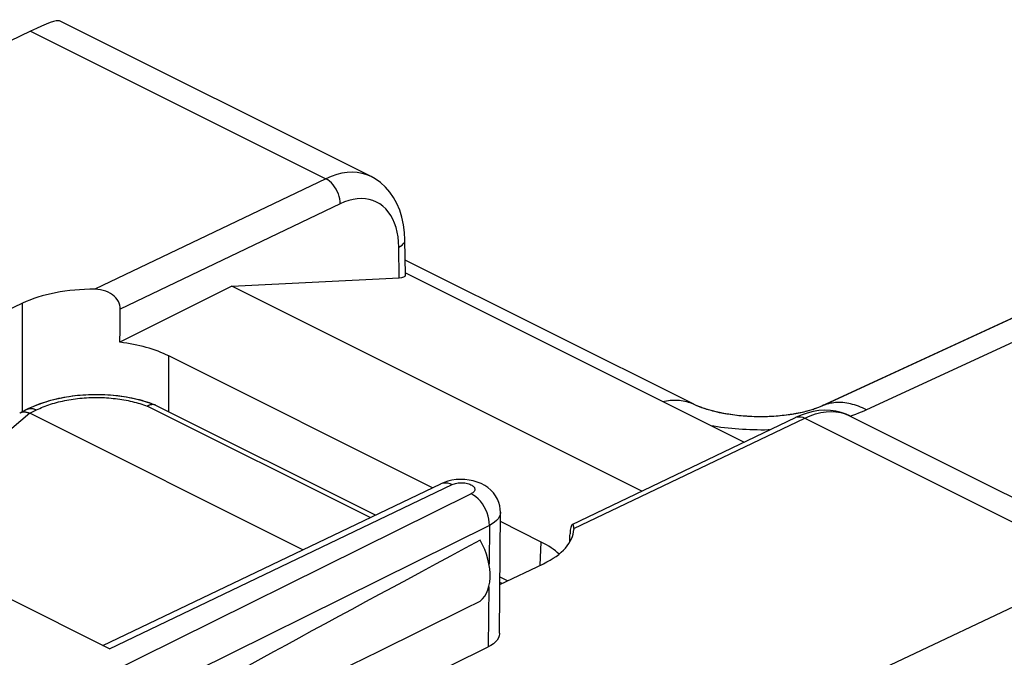
# Model space of a CAD drawing. Units: inches. Extents: x 82.8 to 127.5, y 118.8 to 178.6.
# Drawn here: x 100.2 to 109.7, y 172.4 to 178.6 of the extents above; entities that cross this region are included whole.
import ezdxf

# ---------------------------------------------------------------- set-up
doc = ezdxf.new("R2010")
doc.units = ezdxf.units.IN
doc.header["$MEASUREMENT"] = 0
doc.layers.add('ASSI', color=7, linetype='Continuous')
doc.layers.add('RACCORDO', color=7, linetype='Continuous')

# ---------------------------------------------------------------- blocks, each defined once
blk = doc.blocks.new('block 21')
at = {"layer": 'ASSI', "color": 7, "lineweight": 25, "true_color": 0xffffff}
blk.add_lwpolyline([(100.2795, 178.4545), (93.2323, 175.0461)], dxfattribs=at)
blk = doc.blocks.new('block 37')
at = {"layer": 'ASSI', "color": 7, "lineweight": 25, "true_color": 0xffffff}
blk.add_lwpolyline([(102.2244, 175.9887), (101.1431, 175.4481)], dxfattribs=at)
blk = doc.blocks.new('block 41')
at = {"layer": 'ASSI', "color": 7, "lineweight": 25, "true_color": 0xffffff}
blk.add_lwpolyline([(103.1329, 177.0278), (100.9002, 175.9599)], dxfattribs=at)
blk = doc.blocks.new('block 42')
at = {"layer": 'ASSI', "color": 7, "lineweight": 25, "true_color": 0xffffff}
blk.add_lwpolyline([(103.2718, 176.7858), (101.1468, 175.7693)], dxfattribs=at)
blk = doc.blocks.new('block 45')
at = {"layer": 'ASSI', "color": 7, "lineweight": 25, "true_color": 0xffffff}
blk.add_lwpolyline([(100.2012, 175.8243), (99.1005, 175.298)], dxfattribs=at)
blk = doc.blocks.new('block 46')
at = {"layer": 'ASSI', "color": 7, "lineweight": 25, "true_color": 0xffffff}
blk.add_lwpolyline([(100.2483, 174.7996), (100.2516, 174.8012), (100.2566, 174.8031), (100.2617, 174.8048), (100.267, 174.806), (100.2724, 174.807), (100.2779, 174.8076), (100.2836, 174.8078), (100.2893, 174.8076), (100.2952, 174.8071), (100.3011, 174.8063), (100.3071, 174.8051), (100.3131, 174.8035), (100.3192, 174.8016), (100.3254, 174.7994), (100.3315, 174.7968), (100.3377, 174.7939)], dxfattribs=at)
blk = doc.blocks.new('block 50')
at = {"layer": 'ASSI', "color": 7, "lineweight": 25, "true_color": 0xffffff}
blk.add_lwpolyline([(100.3962, 174.8606), (100.3239, 174.8338), (100.255, 174.8029)], dxfattribs=at)
blk = doc.blocks.new('block 51')
at = {"layer": 'ASSI', "color": 7, "lineweight": 25, "true_color": 0xffffff}
blk.add_lwpolyline([(100.1913, 174.7709), (100.1952, 174.7723)], dxfattribs=at)
blk = doc.blocks.new('block 53')
at = {"layer": 'ASSI', "color": 7, "lineweight": 25, "true_color": 0xffffff}
blk.add_lwpolyline([(100.1952, 174.7723), (100.1992, 174.7734), (100.2034, 174.7743), (100.2076, 174.775), (100.212, 174.7754), (100.2165, 174.7755), (100.2211, 174.7754)], dxfattribs=at)
blk = doc.blocks.new('block 60')
at = {"layer": 'ASSI', "color": 7, "lineweight": 25, "true_color": 0xffffff}
blk.add_lwpolyline([(103.8375, 176.366), (103.8547, 176.3758), (103.8693, 176.3866), (103.8808, 176.3982), (103.8892, 176.4104), (103.8944, 176.423), (103.8961, 176.4365)], dxfattribs=at)
blk = doc.blocks.new('block 67')
at = {"layer": 'ASSI', "color": 7, "lineweight": 25, "true_color": 0xffffff}
blk.add_lwpolyline([(100.2717, 174.7609), (100.3377, 174.7939)], dxfattribs=at)
blk = doc.blocks.new('block 68')
at = {"layer": 'ASSI', "color": 7, "lineweight": 25, "true_color": 0xffffff}
blk.add_lwpolyline([(104.5358, 173.983), (100.6253, 172.0433)], dxfattribs=at)
blk = doc.blocks.new('block 69')
at = {"layer": 'ASSI', "color": 7, "lineweight": 25, "true_color": 0xffffff}
blk.add_lwpolyline([(100.255, 174.8029), (100.1867, 174.7688)], dxfattribs=at)
blk = doc.blocks.new('block 70')
at = {"layer": 'ASSI', "color": 7, "lineweight": 25, "true_color": 0xffffff}
blk.add_open_spline([(100.1867, 174.7688), (100.1876, 174.7692), (100.1913, 174.7709), (100.1913, 174.7709)], degree=3, dxfattribs=at)
blk = doc.blocks.new('block 71')
at = {"layer": 'ASSI', "color": 7, "lineweight": 25, "true_color": 0xffffff}
blk.add_lwpolyline([(100.3377, 174.7939), (100.3535, 174.8016), (100.3696, 174.809), (100.3861, 174.8162), (100.403, 174.8232), (100.4203, 174.83), (100.4379, 174.8366), (100.4558, 174.8429), (100.4741, 174.8489), (100.4927, 174.8547), (100.5116, 174.8603), (100.5308, 174.8656), (100.5502, 174.8707), (100.5699, 174.8755), (100.5899, 174.88), (100.61, 174.8842), (100.6304, 174.8882), (100.651, 174.8919), (100.6717, 174.8953), (100.6926, 174.8985), (100.7136, 174.9013), (100.7348, 174.9039), (100.7561, 174.9062), (100.7775, 174.9082), (100.799, 174.9099), (100.8205, 174.9113), (100.8422, 174.9125), (100.8638, 174.9133), (100.8855, 174.9139), (100.9071, 174.9141), (100.9288, 174.9141), (100.9504, 174.9138), (100.972, 174.9132), (100.9936, 174.9123), (101.015, 174.9111), (101.0364, 174.9096), (101.0577, 174.9078), (101.0788, 174.9058), (101.0999, 174.9035), (101.1207, 174.9008), (101.1415, 174.898), (101.162, 174.8948), (101.1823, 174.8913), (101.2025, 174.8876), (101.2224, 174.8836), (101.2421, 174.8794), (101.2616, 174.8749), (101.2807, 174.8701), (101.2997, 174.8651), (101.3183, 174.8598), (101.3366, 174.8543), (101.3546, 174.8485), (101.3723, 174.8425), (101.3897, 174.8363), (101.4067, 174.8298)], dxfattribs=at)
blk = doc.blocks.new('block 72')
at = {"layer": 'ASSI', "color": 7, "lineweight": 25, "true_color": 0xffffff}
blk.add_lwpolyline([(100.9791, 172.517), (104.242, 174.0802)], dxfattribs=at)
blk = doc.blocks.new('block 73')
at = {"layer": 'ASSI', "color": 7, "lineweight": 25, "true_color": 0xffffff}
blk.add_lwpolyline([(101.041, 172.486), (104.3531, 174.0727)], dxfattribs=at)
blk = doc.blocks.new('block 76')
at = {"layer": 'ASSI', "color": 7, "lineweight": 25, "true_color": 0xffffff}
blk.add_lwpolyline([(104.242, 174.0802), (104.2464, 174.0821)], dxfattribs=at)
blk = doc.blocks.new('block 78')
at = {"layer": 'ASSI', "color": 7, "lineweight": 25, "true_color": 0xffffff}
blk.add_lwpolyline([(107.7231, 174.7439), (107.6701, 174.7208)], dxfattribs=at)
blk = doc.blocks.new('block 79')
at = {"layer": 'ASSI', "color": 7, "lineweight": 25, "true_color": 0xffffff}
blk.add_lwpolyline([(107.7589, 174.7148), (107.8111, 174.7375), (107.8629, 174.7552), (107.9139, 174.768), (107.964, 174.7758), (108.0129, 174.7785), (108.0602, 174.7761), (108.1058, 174.7687), (108.1494, 174.7562), (108.1916, 174.7383)], dxfattribs=at)
blk = doc.blocks.new('block 80')
at = {"layer": 'ASSI', "color": 7, "lineweight": 25, "true_color": 0xffffff}
blk.add_lwpolyline([(107.9227, 174.8305), (107.8963, 174.8191), (107.8651, 174.8072), (107.8272, 174.7946), (107.783, 174.7818), (107.7327, 174.7694)], dxfattribs=at)
blk = doc.blocks.new('block 81')
at = {"layer": 'ASSI', "color": 7, "lineweight": 25, "true_color": 0xffffff}
blk.add_lwpolyline([(104.3531, 174.0727), (104.3631, 174.077), (104.3738, 174.0807), (104.3852, 174.0838), (104.3973, 174.0864), (104.4101, 174.0883), (104.4231, 174.0895), (104.4363, 174.0901), (104.4497, 174.09), (104.4629, 174.0892), (104.476, 174.0877), (104.4888, 174.0856), (104.501, 174.0829), (104.5125, 174.0796), (104.5234, 174.0756), (104.5334, 174.0712), (104.5424, 174.0663), (104.5504, 174.0609), (104.5571, 174.0553), (104.5627, 174.0493), (104.567, 174.043), (104.5699, 174.0366), (104.5714, 174.0302), (104.5716, 174.0236), (104.5704, 174.0171), (104.5678, 174.0108), (104.5638, 174.0045), (104.5586, 173.9986), (104.5522, 173.9931), (104.5446, 173.9879), (104.5358, 173.983)], dxfattribs=at)
blk = doc.blocks.new('block 82')
at = {"layer": 'ASSI', "color": 7, "lineweight": 25, "true_color": 0xffffff}
blk.add_lwpolyline([(104.2742, 174.0939), (104.2419, 174.0801)], dxfattribs=at)
blk = doc.blocks.new('block 84')
at = {"layer": 'ASSI', "color": 7, "lineweight": 25, "true_color": 0xffffff}
blk.add_lwpolyline([(108.2762, 174.7611), (108.249, 174.7505), (108.2212, 174.7402), (108.2016, 174.7333)], dxfattribs=at)
blk = doc.blocks.new('block 85')
at = {"layer": 'ASSI', "color": 7, "lineweight": 25, "true_color": 0xffffff}
blk.add_lwpolyline([(104.2464, 174.0821), (104.2656, 174.088), (104.2863, 174.09), (104.308, 174.088), (104.3304, 174.0823), (104.3531, 174.0727)], dxfattribs=at)
blk = doc.blocks.new('block 88')
at = {"layer": 'ASSI', "color": 7, "lineweight": 25, "true_color": 0xffffff}
blk.add_lwpolyline([(100.2717, 174.7609), (98.5261, 173.2751)], dxfattribs=at)
blk = doc.blocks.new('block 90')
at = {"layer": 'ASSI', "color": 7, "lineweight": 25, "true_color": 0xffffff}
blk.add_lwpolyline([(100.175, 174.7611), (100.1773, 174.7629), (100.1805, 174.7652), (100.184, 174.7673), (100.1867, 174.7688)], dxfattribs=at)
blk = doc.blocks.new('block 91')
at = {"layer": 'ASSI', "color": 7, "lineweight": 25, "true_color": 0xffffff}
blk.add_open_spline([(105.5138, 173.6882), (105.5122, 173.6871), (105.5086, 173.6832), (105.5086, 173.6832), (105.5086, 173.6832), (105.5051, 173.6769), (105.5051, 173.6769), (105.5051, 173.6769), (105.5018, 173.6681), (105.5018, 173.6681), (105.5018, 173.6681), (105.4987, 173.6571), (105.4987, 173.6571), (105.4987, 173.6571), (105.496, 173.6444), (105.496, 173.6444), (105.496, 173.6444), (105.4939, 173.6303), (105.4939, 173.6303), (105.4939, 173.6303), (105.4923, 173.6145), (105.4923, 173.6145)], degree=3, knots=[0, 0, 0, 0, 1, 1, 1, 2, 2, 2, 3, 3, 3, 4, 4, 4, 5, 5, 5, 6, 6, 6, 7, 7, 7, 7], dxfattribs=at)
blk = doc.blocks.new('block 100')
at = {"layer": 'ASSI', "color": 7, "lineweight": 25, "true_color": 0xffffff}
blk.add_lwpolyline([(104.7125, 173.6781), (100.802, 171.7385)], dxfattribs=at)
blk = doc.blocks.new('block 101')
at = {"layer": 'ASSI', "color": 7, "lineweight": 25, "true_color": 0xffffff}
blk.add_lwpolyline([(100.802, 170.5693), (104.7004, 172.5029)], dxfattribs=at)
blk = doc.blocks.new('block 102')
at = {"layer": 'ASSI', "color": 7, "lineweight": 25, "true_color": 0xffffff}
blk.add_lwpolyline([(104.8143, 173.1057), (105.2352, 173.3073)], dxfattribs=at)
blk = doc.blocks.new('block 103')
at = {"layer": 'ASSI', "color": 7, "lineweight": 25, "true_color": 0xffffff}
blk.add_lwpolyline([(105.5131, 173.6878), (107.6701, 174.7208)], dxfattribs=at)
blk = doc.blocks.new('block 104')
at = {"layer": 'ASSI', "color": 7, "lineweight": 25, "true_color": 0xffffff}
blk.add_lwpolyline([(105.5276, 173.6462), (107.7589, 174.7148)], dxfattribs=at)
blk = doc.blocks.new('block 106')
at = {"layer": 'ASSI', "color": 7, "lineweight": 25, "true_color": 0xffffff}
blk.add_lwpolyline([(113.8409, 177.5637), (107.9226, 174.8305)], dxfattribs=at)
blk = doc.blocks.new('block 107')
at = {"layer": 'ASSI', "color": 7, "lineweight": 25, "true_color": 0xffffff}
blk.add_lwpolyline([(114.2725, 177.5279), (108.3542, 174.7947)], dxfattribs=at)
blk = doc.blocks.new('block 110')
at = {"layer": 'ASSI', "color": 7, "lineweight": 25, "true_color": 0xffffff}
blk.add_lwpolyline([(107.6701, 174.7208), (107.6731, 174.7222), (107.6886, 174.7269), (107.7052, 174.7286), (107.7226, 174.7271), (107.7406, 174.7225), (107.7589, 174.7148)], dxfattribs=at)
blk = doc.blocks.new('block 111')
at = {"layer": 'ASSI', "color": 7, "lineweight": 25, "true_color": 0xffffff}
blk.add_lwpolyline([(108.3542, 174.7947), (108.3288, 174.7832), (108.3028, 174.772), (108.2762, 174.7611)], dxfattribs=at)
blk = doc.blocks.new('block 119')
at = {"layer": 'ASSI', "color": 7, "lineweight": 25, "true_color": 0xffffff}
blk.add_lwpolyline([(111.8035, 172.7177), (105.2662, 169.2913)], dxfattribs=at)
blk = doc.blocks.new('block 128')
at = {"layer": 'ASSI', "color": 7, "lineweight": 25, "true_color": 0xffffff}
blk.add_lwpolyline([(110.6123, 173.2881), (105.2475, 170.7472)], dxfattribs=at)
blk = doc.blocks.new('block 132')
at = {"layer": 'ASSI', "color": 7, "lineweight": 25, "true_color": 0xffffff}
blk.add_lwpolyline([(104.6232, 172.9467), (104.6466, 172.9684), (104.6669, 172.9937), (104.6839, 173.0224), (104.6978, 173.0549), (104.7084, 173.091), (104.7156, 173.1295), (104.7191, 173.1708), (104.7191, 173.2145), (104.7156, 173.2593), (104.7084, 173.305), (104.6978, 173.3517), (104.6839, 173.3982), (104.6669, 173.4439), (104.6466, 173.4894), (104.6232, 173.5345)], dxfattribs=at)
blk = doc.blocks.new('block 211')
at = {"layer": 'ASSI', "color": 7, "lineweight": 25, "true_color": 0xffffff}
blk.add_lwpolyline([(100.2012, 174.776), (100.2012, 175.8243)], dxfattribs=at)
blk = doc.blocks.new('block 222')
at = {"layer": 'ASSI', "color": 7, "lineweight": 25, "true_color": 0xffffff}
blk.add_lwpolyline([(101.1468, 175.7693), (101.1458, 175.7877), (101.1425, 175.806), (101.1366, 175.8241), (101.1281, 175.8424), (101.1172, 175.8605), (101.1041, 175.8774), (101.089, 175.893), (101.0718, 175.9073), (101.0525, 175.9202), (101.0312, 175.9316), (101.0078, 175.9415), (100.9829, 175.9493), (100.9568, 175.9549), (100.9292, 175.9585), (100.9002, 175.9599)], dxfattribs=at)
blk = doc.blocks.new('block 228')
at = {"layer": 'ASSI', "color": 7, "lineweight": 25, "true_color": 0xffffff}
blk.add_lwpolyline([(101.6149, 174.776), (101.6149, 175.3157)], dxfattribs=at)
blk = doc.blocks.new('block 242')
at = {"layer": 'ASSI', "color": 7, "lineweight": 25, "true_color": 0xffffff}
blk.add_lwpolyline([(103.2718, 176.7858), (103.2706, 176.809), (103.2671, 176.833), (103.2613, 176.8573), (103.2533, 176.8815), (103.2432, 176.9053), (103.2313, 176.9283), (103.2176, 176.9499), (103.2025, 176.97), (103.1862, 176.9881), (103.169, 177.0039), (103.1511, 177.0173), (103.1329, 177.0278)], dxfattribs=at)
blk = doc.blocks.new('block 243')
at = {"layer": 'ASSI', "color": 7, "lineweight": 25, "true_color": 0xffffff}
blk.add_lwpolyline([(103.8961, 176.4365), (103.8926, 176.5075), (103.8829, 176.5841), (103.8674, 176.6565), (103.8462, 176.7245), (103.8196, 176.7879), (103.7875, 176.8466), (103.7503, 176.9001), (103.7081, 176.9482), (103.6614, 176.9905), (103.6104, 177.0265), (103.57, 177.0491)], dxfattribs=at)
blk = doc.blocks.new('block 245')
at = {"layer": 'ASSI', "color": 7, "lineweight": 25, "true_color": 0xffffff}
blk.add_lwpolyline([(103.8375, 176.366), (103.8352, 176.417), (103.8299, 176.4657), (103.8216, 176.5121), (103.8102, 176.5566), (103.7958, 176.5988), (103.7786, 176.6379), (103.7586, 176.674), (103.7358, 176.7071), (103.7106, 176.7365), (103.683, 176.7624), (103.653, 176.7846), (103.6211, 176.803), (103.5872, 176.8173), (103.5514, 176.8276), (103.5144, 176.8339), (103.4759, 176.836), (103.4362, 176.834), (103.3958, 176.828), (103.3551, 176.8179), (103.3137, 176.8039), (103.2718, 176.7858)], dxfattribs=at)
blk = doc.blocks.new('block 246')
at = {"layer": 'ASSI', "color": 7, "lineweight": 25, "true_color": 0xffffff}
blk.add_lwpolyline([(104.8186, 173.8065), (104.8174, 173.8338), (104.8123, 173.8672), (104.8031, 173.9002), (104.7898, 173.9323), (104.7725, 173.9629), (104.7514, 173.9916), (104.7264, 174.0184), (104.6979, 174.0425), (104.6666, 174.0635), (104.6321, 174.0816), (104.5948, 174.0966)], dxfattribs=at)
blk = doc.blocks.new('block 247')
at = {"layer": 'ASSI', "color": 7, "lineweight": 25, "true_color": 0xffffff}
blk.add_lwpolyline([(104.7125, 173.6781), (104.7114, 173.7073), (104.7072, 173.7375), (104.7, 173.7682), (104.69, 173.7988), (104.6772, 173.8288), (104.662, 173.8577), (104.6446, 173.885), (104.6253, 173.9103), (104.6044, 173.9331), (104.5822, 173.9531), (104.5592, 173.9698), (104.5358, 173.983)], dxfattribs=at)
blk = doc.blocks.new('block 248')
at = {"layer": 'ASSI', "color": 7, "lineweight": 25, "true_color": 0xffffff}
blk.add_lwpolyline([(105.5276, 173.6462), (105.5273, 173.6594), (105.5262, 173.6702), (105.5244, 173.6785), (105.5219, 173.6844), (105.519, 173.6877), (105.5157, 173.6887), (105.5138, 173.6882)], dxfattribs=at)
blk = doc.blocks.new('block 250')
at = {"layer": 'ASSI', "color": 7, "lineweight": 25, "true_color": 0xffffff}
blk.add_lwpolyline([(103.8417, 176.0707), (103.8375, 176.366)], dxfattribs=at)
blk = doc.blocks.new('block 251')
at = {"layer": 'ASSI', "color": 7, "lineweight": 25, "true_color": 0xffffff}
blk.add_lwpolyline([(103.9009, 176.097), (103.8961, 176.4365)], dxfattribs=at)
blk = doc.blocks.new('block 257')
at = {"layer": 'ASSI', "color": 7, "lineweight": 25, "true_color": 0xffffff}
blk.add_lwpolyline([(104.8114, 172.6357), (104.8186, 173.8065)], dxfattribs=at)
blk = doc.blocks.new('block 258')
at = {"layer": 'ASSI', "color": 7, "lineweight": 25, "true_color": 0xffffff}
blk.add_lwpolyline([(104.7125, 173.6781), (104.7087, 173.3036)], dxfattribs=at)
blk = doc.blocks.new('block 259')
at = {"layer": 'ASSI', "color": 7, "lineweight": 25, "true_color": 0xffffff}
blk.add_lwpolyline([(104.7064, 173.084), (104.7004, 172.5029)], dxfattribs=at)
blk = doc.blocks.new('block 260')
at = {"layer": 'ASSI', "color": 7, "lineweight": 25, "true_color": 0xffffff}
blk.add_lwpolyline([(104.8113, 172.6357), (104.8112, 172.6305), (104.8078, 172.6101), (104.7996, 172.5898), (104.7869, 172.5698), (104.7706, 172.551), (104.7509, 172.5338), (104.7275, 172.5177), (104.7004, 172.5029)], dxfattribs=at)
blk = doc.blocks.new('block 261')
at = {"layer": 'ASSI', "color": 7, "lineweight": 25, "true_color": 0xffffff}
blk.add_lwpolyline([(105.5276, 173.6462), (105.5273, 173.6395)], dxfattribs=at)
blk = doc.blocks.new('block 263')
at = {"layer": 'ASSI', "color": 7, "lineweight": 25, "true_color": 0xffffff}
blk.add_lwpolyline([(104.8186, 173.8064), (104.8183, 173.7997), (104.8148, 173.7803), (104.8071, 173.7612), (104.7955, 173.7427), (104.7801, 173.725), (104.761, 173.7082), (104.7384, 173.6925), (104.7125, 173.6781)], dxfattribs=at)
blk = doc.blocks.new('block 264')
at = {"layer": 'ASSI', "color": 7, "lineweight": 25, "true_color": 0xffffff}
blk.add_lwpolyline([(105.2043, 173.2925), (105.2139, 173.5162)], dxfattribs=at)
blk = doc.blocks.new('block 265')
at = {"layer": 'ASSI', "color": 7, "lineweight": 25, "true_color": 0xffffff}
blk.add_lwpolyline([(105.4923, 173.6145), (105.4913, 173.597)], dxfattribs=at)
blk = doc.blocks.new('block 356')
at = {"layer": 'ASSI', "color": 7, "lineweight": 25, "true_color": 0xffffff}
blk.add_lwpolyline([(100.268, 171.6906), (98.048, 172.8006)], dxfattribs=at)
blk = doc.blocks.new('block 358')
at = {"layer": 'ASSI', "color": 7, "lineweight": 25, "true_color": 0xffffff}
blk.add_lwpolyline([(100.4069, 171.9333), (98.187, 173.0433)], dxfattribs=at)
blk = doc.blocks.new('block 360')
at = {"layer": 'ASSI', "color": 7, "lineweight": 25, "true_color": 0xffffff}
blk.add_lwpolyline([(98.3978, 173.157), (100.6253, 172.0433)], dxfattribs=at)
blk = doc.blocks.new('block 377')
at = {"layer": 'ASSI', "color": 7, "lineweight": 25, "true_color": 0xffffff}
blk.add_lwpolyline([(100.2664, 174.7634), (100.2717, 174.7609)], dxfattribs=at)
blk = doc.blocks.new('block 381')
at = {"layer": 'ASSI', "color": 7, "lineweight": 25, "true_color": 0xffffff}
blk.add_lwpolyline([(101.041, 172.486), (99.0742, 173.4694)], dxfattribs=at)
blk = doc.blocks.new('block 385')
at = {"layer": 'ASSI', "color": 7, "lineweight": 25, "true_color": 0xffffff}
blk.add_lwpolyline([(102.9096, 173.4419), (100.2717, 174.7609)], dxfattribs=at)
blk = doc.blocks.new('block 386')
at = {"layer": 'ASSI', "color": 7, "lineweight": 25, "true_color": 0xffffff}
blk.add_lwpolyline([(104.835, 173.1156), (104.8144, 173.1259)], dxfattribs=at)
blk = doc.blocks.new('block 387')
at = {"layer": 'ASSI', "color": 7, "lineweight": 25, "true_color": 0xffffff}
blk.add_lwpolyline([(103.5596, 173.7533), (101.4067, 174.8298)], dxfattribs=at)
blk = doc.blocks.new('block 388')
at = {"layer": 'ASSI', "color": 7, "lineweight": 25, "true_color": 0xffffff}
blk.add_lwpolyline([(104.8865, 173.1403), (104.8148, 173.1761)], dxfattribs=at)
blk = doc.blocks.new('block 389')
at = {"layer": 'ASSI', "color": 7, "lineweight": 25, "true_color": 0xffffff}
blk.add_lwpolyline([(103.6111, 173.778), (101.4909, 174.838)], dxfattribs=at)
blk = doc.blocks.new('block 395')
at = {"layer": 'ASSI', "color": 7, "lineweight": 25, "true_color": 0xffffff}
blk.add_lwpolyline([(107.8384, 174.7786), (107.7809, 174.764), (107.7231, 174.7439)], dxfattribs=at)
blk = doc.blocks.new('block 396')
at = {"layer": 'ASSI', "color": 7, "lineweight": 25, "true_color": 0xffffff}
blk.add_lwpolyline([(106.3892, 174.8753), (106.4041, 174.8787), (106.4228, 174.8822), (106.4414, 174.885), (106.4597, 174.8872), (106.478, 174.8886), (106.496, 174.8894), (106.5139, 174.8894), (106.5315, 174.8888), (106.549, 174.8874), (106.5662, 174.8854), (106.5831, 174.8827), (106.5998, 174.8793), (106.6163, 174.8752), (106.6324, 174.8704), (106.6483, 174.865), (106.6639, 174.8588), (106.6791, 174.852), (106.6863, 174.8485)], dxfattribs=at)
blk = doc.blocks.new('block 397')
at = {"layer": 'ASSI', "color": 7, "lineweight": 25, "true_color": 0xffffff}
blk.add_lwpolyline([(107.7327, 174.7694), (107.6765, 174.7579)], dxfattribs=at)
blk = doc.blocks.new('block 398')
at = {"layer": 'ASSI', "color": 7, "lineweight": 25, "true_color": 0xffffff}
blk.add_lwpolyline([(107.6765, 174.7579), (107.6158, 174.7478)], dxfattribs=at)
blk = doc.blocks.new('block 406')
at = {"layer": 'ASSI', "color": 7, "lineweight": 25, "true_color": 0xffffff}
blk.add_lwpolyline([(101.3588, 174.883), (101.2822, 174.9022), (101.2034, 174.9175), (101.1228, 174.9289), (101.0408, 174.9366), (100.9581, 174.9405), (100.875, 174.9405), (100.792, 174.9367), (100.7097, 174.9291), (100.6285, 174.9177), (100.5488, 174.9025), (100.4713, 174.8835), (100.3962, 174.8606)], dxfattribs=at)
blk = doc.blocks.new('block 407')
at = {"layer": 'ASSI', "color": 7, "lineweight": 25, "true_color": 0xffffff}
blk.add_lwpolyline([(101.4811, 174.842), (101.4772, 174.8431), (101.4732, 174.844), (101.4691, 174.8447), (101.465, 174.8451), (101.4608, 174.8453), (101.4565, 174.8452), (101.4521, 174.8449), (101.4477, 174.8444), (101.4433, 174.8437)], dxfattribs=at)
blk = doc.blocks.new('block 408')
at = {"layer": 'ASSI', "color": 7, "lineweight": 25, "true_color": 0xffffff}
blk.add_lwpolyline([(104.5948, 174.0966), (104.5562, 174.108), (104.516, 174.1161), (104.474, 174.1208), (104.4324, 174.1221)], dxfattribs=at)
blk = doc.blocks.new('block 409')
at = {"layer": 'ASSI', "color": 7, "lineweight": 25, "true_color": 0xffffff}
blk.add_lwpolyline([(101.4327, 174.86), (101.3588, 174.883)], dxfattribs=at)
blk = doc.blocks.new('block 411')
at = {"layer": 'ASSI', "color": 7, "lineweight": 25, "true_color": 0xffffff}
blk.add_lwpolyline([(101.486, 174.8403), (101.4327, 174.86)], dxfattribs=at)
blk = doc.blocks.new('block 412')
at = {"layer": 'ASSI', "color": 7, "lineweight": 25, "true_color": 0xffffff}
blk.add_open_spline([(101.486, 174.8403), (101.4849, 174.8407), (101.4811, 174.842), (101.4811, 174.842)], degree=3, dxfattribs=at)
blk = doc.blocks.new('block 414')
at = {"layer": 'ASSI', "color": 7, "lineweight": 25, "true_color": 0xffffff}
blk.add_lwpolyline([(101.4909, 174.8381), (101.4886, 174.8391), (101.486, 174.8403)], dxfattribs=at)
blk = doc.blocks.new('block 415')
at = {"layer": 'ASSI', "color": 7, "lineweight": 25, "true_color": 0xffffff}
blk.add_lwpolyline([(106.6915, 174.846), (106.6863, 174.8485)], dxfattribs=at)
blk = doc.blocks.new('block 416')
at = {"layer": 'ASSI', "color": 7, "lineweight": 25, "true_color": 0xffffff}
blk.add_lwpolyline([(105.2139, 173.5162), (104.818, 173.7141)], dxfattribs=at)
blk = doc.blocks.new('block 417')
at = {"layer": 'ASSI', "color": 7, "lineweight": 25, "true_color": 0xffffff}
blk.add_lwpolyline([(104.1623, 174.042), (101.6149, 175.3157)], dxfattribs=at)
blk = doc.blocks.new('block 418')
at = {"layer": 'ASSI', "color": 7, "lineweight": 25, "true_color": 0xffffff}
blk.add_lwpolyline([(106.1838, 174.009), (102.2244, 175.9887)], dxfattribs=at)
blk = doc.blocks.new('block 420')
at = {"layer": 'ASSI', "color": 7, "lineweight": 25, "true_color": 0xffffff}
blk.add_lwpolyline([(103.9005, 176.1197), (107.1737, 174.4831)], dxfattribs=at)
blk = doc.blocks.new('block 421')
at = {"layer": 'ASSI', "color": 7, "lineweight": 25, "true_color": 0xffffff}
blk.add_lwpolyline([(106.6864, 174.8485), (103.8988, 176.2423)], dxfattribs=at)
blk = doc.blocks.new('block 422')
at = {"layer": 'ASSI', "color": 7, "lineweight": 25, "true_color": 0xffffff}
blk.add_lwpolyline([(100.2795, 178.4545), (103.1329, 177.0278)], dxfattribs=at)
blk = doc.blocks.new('block 423')
at = {"layer": 'ASSI', "color": 7, "lineweight": 25, "true_color": 0xffffff}
blk.add_lwpolyline([(107.7589, 174.7148), (110.6123, 173.2881)], dxfattribs=at)
blk = doc.blocks.new('block 424')
at = {"layer": 'ASSI', "color": 7, "lineweight": 25, "true_color": 0xffffff}
blk.add_lwpolyline([(108.1916, 174.7383), (111.2022, 173.2329)], dxfattribs=at)
blk = doc.blocks.new('block 425')
at = {"layer": 'ASSI', "color": 7, "lineweight": 25, "true_color": 0xffffff}
blk.add_lwpolyline([(103.5701, 177.049), (100.5593, 178.5544)], dxfattribs=at)
blk = doc.blocks.new('block 430')
at = {"layer": 'ASSI', "color": 7, "lineweight": 25, "true_color": 0xffffff}
blk.add_lwpolyline([(101.4433, 174.8437), (101.4388, 174.8427), (101.4343, 174.8416), (101.4297, 174.8401), (101.4252, 174.8385), (101.4206, 174.8367), (101.4159, 174.8346), (101.4113, 174.8323), (101.4067, 174.8298)], dxfattribs=at)
blk = doc.blocks.new('block 431')
at = {"layer": 'ASSI', "color": 7, "lineweight": 25, "true_color": 0xffffff}
blk.add_lwpolyline([(107.6158, 174.7478), (107.5514, 174.7395), (107.4836, 174.7332), (107.4138, 174.7292), (107.3426, 174.7276), (107.2707, 174.7285), (107.1995, 174.7319), (107.1296, 174.7376), (107.0618, 174.7456), (106.9973, 174.7556), (106.9366, 174.7673), (106.8804, 174.7803), (106.83, 174.7941), (106.7856, 174.8081), (106.7475, 174.8218), (106.7162, 174.8346), (106.6915, 174.846)], dxfattribs=at)
blk = doc.blocks.new('block 432')
at = {"layer": 'ASSI', "color": 7, "lineweight": 25, "true_color": 0xffffff}
blk.add_lwpolyline([(104.4324, 174.1221), (104.3912, 174.12), (104.3501, 174.1144), (104.311, 174.1057), (104.2742, 174.0939)], dxfattribs=at)
blk = doc.blocks.new('block 433')
at = {"layer": 'ASSI', "color": 7, "lineweight": 25, "true_color": 0xffffff}
blk.add_lwpolyline([(102.2244, 175.9887), (103.8417, 176.0707)], dxfattribs=at)
blk = doc.blocks.new('block 434')
at = {"layer": 'ASSI', "color": 7, "lineweight": 25, "true_color": 0xffffff}
blk.add_lwpolyline([(107.4191, 174.6006), (107.405, 174.6002), (107.3697, 174.5997), (107.3343, 174.5997), (107.299, 174.6), (107.2636, 174.6007), (107.2283, 174.6019), (107.193, 174.6034), (107.1578, 174.6054), (107.1227, 174.6077), (107.0877, 174.6105), (107.0529, 174.6136), (107.0181, 174.6172), (106.9836, 174.6212), (106.9493, 174.6255), (106.9151, 174.6302), (106.8812, 174.6354), (106.8633, 174.6383)], dxfattribs=at)
blk = doc.blocks.new('block 435')
at = {"layer": 'ASSI', "color": 7, "lineweight": 25, "true_color": 0xffffff}
blk.add_lwpolyline([(100.2211, 174.7754), (100.2258, 174.7751), (100.2307, 174.7745), (100.2356, 174.7737), (100.2405, 174.7726), (100.2456, 174.7712), (100.2507, 174.7696), (100.2559, 174.7678), (100.2611, 174.7657), (100.2664, 174.7634)], dxfattribs=at)
blk = doc.blocks.new('block 438')
at = {"layer": 'ASSI', "color": 7, "lineweight": 25, "true_color": 0xffffff}
blk.add_lwpolyline([(103.57, 177.0491), (103.5269, 177.0674), (103.4825, 177.0803), (103.4363, 177.0881), (103.3883, 177.0908), (103.3389, 177.0884), (103.2884, 177.0808), (103.2371, 177.0681), (103.1851, 177.0504), (103.1329, 177.0278)], dxfattribs=at)
blk = doc.blocks.new('block 439')
at = {"layer": 'ASSI', "color": 7, "lineweight": 25, "true_color": 0xffffff}
blk.add_lwpolyline([(108.1925, 174.7378), (108.1593, 174.753), (108.1107, 174.7701), (108.0596, 174.7824), (108.0063, 174.7896), (107.9514, 174.7914), (107.8954, 174.7877), (107.8384, 174.7786)], dxfattribs=at)
blk = doc.blocks.new('block 440')
at = {"layer": 'ASSI', "color": 7, "lineweight": 25, "true_color": 0xffffff}
blk.add_lwpolyline([(108.3542, 174.7947), (108.335, 174.8042), (108.3159, 174.8131), (108.2968, 174.8214), (108.2777, 174.8289), (108.2587, 174.8358), (108.2397, 174.8419), (108.2208, 174.8474), (108.202, 174.8522), (108.1833, 174.8562), (108.1647, 174.8596), (108.1463, 174.8622), (108.128, 174.8641), (108.1099, 174.8653), (108.0919, 174.8658), (108.0741, 174.8656), (108.0566, 174.8647), (108.0392, 174.863), (108.0221, 174.8606), (108.0052, 174.8576), (107.9886, 174.8538), (107.9723, 174.8493), (107.9562, 174.8441), (107.9404, 174.8382), (107.925, 174.8316)], dxfattribs=at)
blk = doc.blocks.new('block 473')
at = {"layer": 'ASSI', "color": 7, "lineweight": 25, "true_color": 0xffffff}
blk.add_open_spline([(100.5605, 178.5538), (100.5363, 178.5658), (100.4374, 178.5308), (100.2795, 178.4545)], degree=3, dxfattribs=at)
blk = doc.blocks.new('block 475')
at = {"layer": 'ASSI', "color": 7, "lineweight": 25, "true_color": 0xffffff}
blk.add_open_spline([(105.488, 173.5147), (105.4891, 173.5421), (105.4902, 173.5696), (105.4913, 173.597)], degree=3, dxfattribs=at)
blk = doc.blocks.new('block 477')
at = {"layer": 'ASSI', "color": 7, "lineweight": 25, "true_color": 0xffffff}
blk.add_open_spline([(105.2352, 173.3073), (105.4173, 173.3945), (105.5219, 173.5135), (105.5274, 173.6395)], degree=3, dxfattribs=at)
blk = doc.blocks.new('block 478')
at = {"layer": 'ASSI', "color": 7, "lineweight": 25, "true_color": 0xffffff}
blk.add_open_spline([(101.1431, 175.4481), (101.1443, 175.555), (101.1456, 175.6621), (101.1468, 175.7693)], degree=3, dxfattribs=at)
blk = doc.blocks.new('block 479')
at = {"layer": 'ASSI', "color": 7, "lineweight": 25, "true_color": 0xffffff}
blk.add_open_spline([(101.6149, 175.3157), (101.485, 175.3806), (101.3217, 175.4265), (101.1431, 175.4481)], degree=3, dxfattribs=at)
blk = doc.blocks.new('block 480')
at = {"layer": 'ASSI', "color": 7, "lineweight": 25, "true_color": 0xffffff}
blk.add_open_spline([(100.9002, 175.9599), (100.6378, 175.9617), (100.3868, 175.913), (100.2012, 175.8243)], degree=3, dxfattribs=at)
blk = doc.blocks.new('block 481')
at = {"layer": 'ASSI', "color": 7, "lineweight": 25, "true_color": 0xffffff}
blk.add_open_spline([(105.3862, 173.4007), (105.3402, 173.4431), (105.2822, 173.482), (105.2139, 173.5162)], degree=3, dxfattribs=at)
blk = doc.blocks.new('block 492')
at = {"layer": 'ASSI', "color": 7, "lineweight": 25, "true_color": 0xffffff}
blk.add_open_spline([(100.802, 171.0734), (101.791, 171.546), (103.0832, 172.1794), (104.6232, 172.9467)], degree=3, dxfattribs=at)
blk = doc.blocks.new('block 493')
at = {"layer": 'ASSI', "color": 7, "lineweight": 25, "true_color": 0xffffff}
blk.add_open_spline([(104.6232, 173.5345), (103.0832, 172.707), (101.791, 172.0024), (100.802, 171.4509)], degree=3, dxfattribs=at)
blk = doc.blocks.new('block 494')
at = {"layer": 'ASSI', "color": 7, "lineweight": 25, "true_color": 0xffffff}
blk.add_open_spline([(103.8417, 176.0707), (103.8798, 176.0727), (103.9011, 176.0821), (103.9009, 176.097)], degree=3, dxfattribs=at)
blk = doc.blocks.new('block 501')
at = {"layer": 'RACCORDO', "color": 7, "lineweight": 25, "true_color": 0xffffff}
blk.add_lwpolyline([(100.2483, 174.7996), (100.2516, 174.8012), (100.2566, 174.8031), (100.2617, 174.8048), (100.267, 174.806), (100.2724, 174.807), (100.2779, 174.8076), (100.2836, 174.8078), (100.2893, 174.8076), (100.2952, 174.8071), (100.3011, 174.8063), (100.3071, 174.8051), (100.3131, 174.8035), (100.3192, 174.8016), (100.3254, 174.7994), (100.3315, 174.7968), (100.3377, 174.7939)], dxfattribs=at)
blk = doc.blocks.new('block 502')
at = {"layer": 'RACCORDO', "color": 7, "lineweight": 25, "true_color": 0xffffff}
blk.add_lwpolyline([(100.1867, 174.7688), (100.2483, 174.7996)], dxfattribs=at)
blk = doc.blocks.new('block 503')
at = {"layer": 'RACCORDO', "color": 7, "lineweight": 25, "true_color": 0xffffff}
blk.add_lwpolyline([(100.2717, 174.7609), (100.3377, 174.7939)], dxfattribs=at)
blk = doc.blocks.new('block 504')
at = {"layer": 'RACCORDO', "color": 7, "lineweight": 25, "true_color": 0xffffff}
blk.add_open_spline([(100.1867, 174.7688), (100.1876, 174.7692), (100.1913, 174.7709), (100.1913, 174.7709), (100.1913, 174.7709), (100.1952, 174.7723), (100.1952, 174.7723), (100.1952, 174.7723), (100.1992, 174.7734), (100.1992, 174.7734), (100.1992, 174.7734), (100.2034, 174.7743), (100.2034, 174.7743), (100.2034, 174.7743), (100.2076, 174.775), (100.2076, 174.775), (100.2076, 174.775), (100.212, 174.7754), (100.212, 174.7754), (100.212, 174.7754), (100.2165, 174.7755), (100.2165, 174.7755), (100.2165, 174.7755), (100.2211, 174.7754), (100.2211, 174.7754), (100.2211, 174.7754), (100.2258, 174.7751), (100.2258, 174.7751), (100.2258, 174.7751), (100.2307, 174.7745), (100.2307, 174.7745), (100.2307, 174.7745), (100.2356, 174.7737), (100.2356, 174.7737), (100.2356, 174.7737), (100.2405, 174.7726), (100.2405, 174.7726), (100.2405, 174.7726), (100.2456, 174.7712), (100.2456, 174.7712), (100.2456, 174.7712), (100.2507, 174.7696), (100.2507, 174.7696), (100.2507, 174.7696), (100.2559, 174.7678), (100.2559, 174.7678), (100.2559, 174.7678), (100.2611, 174.7657), (100.2611, 174.7657), (100.2611, 174.7657), (100.2664, 174.7634), (100.2664, 174.7634), (100.2664, 174.7634), (100.2717, 174.7609), (100.2717, 174.7609)], degree=3, knots=[0, 0, 0, 0, 1, 1, 1, 2, 2, 2, 3, 3, 3, 4, 4, 4, 5, 5, 5, 6, 6, 6, 7, 7, 7, 8, 8, 8, 9, 9, 9, 10, 10, 10, 11, 11, 11, 12, 12, 12, 13, 13, 13, 14, 14, 14, 15, 15, 15, 16, 16, 16, 17, 17, 17, 18, 18, 18, 18], dxfattribs=at)
blk = doc.blocks.new('block 505')
at = {"layer": 'RACCORDO', "color": 7, "lineweight": 25, "true_color": 0xffffff}
blk.add_lwpolyline([(100.3377, 174.7939), (100.3535, 174.8016), (100.3696, 174.809), (100.3861, 174.8162), (100.403, 174.8232), (100.4203, 174.83), (100.4379, 174.8366), (100.4558, 174.8429), (100.4741, 174.8489), (100.4927, 174.8547), (100.5116, 174.8603), (100.5308, 174.8656), (100.5502, 174.8707), (100.5699, 174.8755), (100.5899, 174.88), (100.61, 174.8842), (100.6304, 174.8882), (100.651, 174.8919), (100.6717, 174.8953), (100.6926, 174.8985), (100.7136, 174.9013), (100.7348, 174.9039), (100.7561, 174.9062), (100.7775, 174.9082), (100.799, 174.9099), (100.8205, 174.9113), (100.8422, 174.9125), (100.8638, 174.9133), (100.8855, 174.9139), (100.9071, 174.9141), (100.9288, 174.9141), (100.9504, 174.9138), (100.972, 174.9132), (100.9936, 174.9123), (101.015, 174.9111), (101.0364, 174.9096), (101.0577, 174.9078), (101.0788, 174.9058), (101.0999, 174.9035), (101.1207, 174.9008), (101.1415, 174.898), (101.162, 174.8948), (101.1823, 174.8913), (101.2025, 174.8876), (101.2224, 174.8836), (101.2421, 174.8794), (101.2616, 174.8749), (101.2807, 174.8701), (101.2997, 174.8651), (101.3183, 174.8598), (101.3366, 174.8543), (101.3546, 174.8485), (101.3723, 174.8425), (101.3897, 174.8363), (101.4067, 174.8298)], dxfattribs=at)
blk = doc.blocks.new('block 507')
at = {"layer": 'RACCORDO', "color": 7, "lineweight": 25, "true_color": 0xffffff}
blk.add_lwpolyline([(107.8989, 174.8202), (107.8907, 174.8169), (107.882, 174.8135), (107.8727, 174.81), (107.8629, 174.8065), (107.8526, 174.8029), (107.8417, 174.7992), (107.8303, 174.7956), (107.8184, 174.7919), (107.8059, 174.7882), (107.7929, 174.7845), (107.7794, 174.7809), (107.7654, 174.7772), (107.7508, 174.7737), (107.7358, 174.7701), (107.7203, 174.7667), (107.7043, 174.7633), (107.6878, 174.76), (107.6709, 174.7569), (107.6535, 174.7538), (107.6358, 174.7508), (107.6176, 174.748), (107.599, 174.7454), (107.5801, 174.7429), (107.5609, 174.7405), (107.5413, 174.7384), (107.5215, 174.7364), (107.5014, 174.7346), (107.481, 174.733), (107.4604, 174.7316), (107.4397, 174.7304), (107.4187, 174.7294), (107.3977, 174.7286), (107.3765, 174.728), (107.3552, 174.7277), (107.3338, 174.7276), (107.3124, 174.7277), (107.291, 174.728), (107.2696, 174.7285), (107.2483, 174.7293), (107.227, 174.7303), (107.2059, 174.7315), (107.1848, 174.7329), (107.164, 174.7345), (107.1433, 174.7363), (107.1228, 174.7383), (107.1025, 174.7405), (107.0825, 174.7429), (107.0628, 174.7455), (107.0434, 174.7483), (107.0242, 174.7512), (107.0055, 174.7542), (106.9871, 174.7574), (106.9691, 174.7608), (106.9515, 174.7642), (106.9343, 174.7678), (106.9175, 174.7715), (106.9012, 174.7752), (106.8854, 174.7791), (106.8701, 174.7829), (106.8553, 174.7869), (106.8409, 174.7909), (106.8271, 174.7949), (106.8138, 174.7989), (106.801, 174.803), (106.7888, 174.807), (106.777, 174.811), (106.7658, 174.815), (106.7551, 174.8189), (106.745, 174.8228), (106.7354, 174.8266), (106.7263, 174.8303), (106.7177, 174.834), (106.7097, 174.8375), (106.7023, 174.8409), (106.6953, 174.8441), (106.69, 174.8467)], dxfattribs=at)
blk = doc.blocks.new('block 509')
at = {"layer": 'RACCORDO', "color": 7, "lineweight": 25, "true_color": 0xffffff}
blk.add_lwpolyline([(108.2212, 174.7402), (108.2016, 174.7333)], dxfattribs=at)
blk = doc.blocks.new('block 512')
at = {"layer": 'RACCORDO', "color": 7, "lineweight": 25, "true_color": 0xffffff}
blk.add_lwpolyline([(100.175, 174.7611), (100.1773, 174.7629), (100.1805, 174.7652), (100.184, 174.7673), (100.1867, 174.7688)], dxfattribs=at)
blk = doc.blocks.new('block 513')
at = {"layer": 'RACCORDO', "color": 7, "lineweight": 25, "true_color": 0xffffff}
blk.add_lwpolyline([(114.2725, 177.5279), (108.3542, 174.7947)], dxfattribs=at)
blk = doc.blocks.new('block 514')
at = {"layer": 'RACCORDO', "color": 7, "lineweight": 25, "true_color": 0xffffff}
blk.add_lwpolyline([(113.8409, 177.5637), (107.9203, 174.8294), (107.9137, 174.8265), (107.9066, 174.8234), (107.8989, 174.8202)], dxfattribs=at)
blk = doc.blocks.new('block 515')
at = {"layer": 'RACCORDO', "color": 7, "lineweight": 25, "true_color": 0xffffff}
blk.add_lwpolyline([(108.3542, 174.7947), (108.3288, 174.7832), (108.3028, 174.772), (108.2762, 174.7611), (108.249, 174.7505), (108.2212, 174.7402)], dxfattribs=at)
blk = doc.blocks.new('block 633')
at = {"layer": 'RACCORDO', "color": 7, "lineweight": 25, "true_color": 0xffffff}
blk.add_lwpolyline([(102.9096, 173.4419), (100.2717, 174.7609)], dxfattribs=at)
blk = doc.blocks.new('block 634')
at = {"layer": 'RACCORDO', "color": 7, "lineweight": 25, "true_color": 0xffffff}
blk.add_lwpolyline([(104.835, 173.1156), (104.8144, 173.1259)], dxfattribs=at)
blk = doc.blocks.new('block 635')
at = {"layer": 'RACCORDO', "color": 7, "lineweight": 25, "true_color": 0xffffff}
blk.add_lwpolyline([(103.5596, 173.7533), (101.4067, 174.8298)], dxfattribs=at)
blk = doc.blocks.new('block 636')
at = {"layer": 'RACCORDO', "color": 7, "lineweight": 25, "true_color": 0xffffff}
blk.add_lwpolyline([(104.8865, 173.1403), (104.8148, 173.1761)], dxfattribs=at)
blk = doc.blocks.new('block 637')
at = {"layer": 'RACCORDO', "color": 7, "lineweight": 25, "true_color": 0xffffff}
blk.add_lwpolyline([(103.6111, 173.778), (101.4909, 174.838)], dxfattribs=at)
blk = doc.blocks.new('block 642')
at = {"layer": 'RACCORDO', "color": 7, "lineweight": 25, "true_color": 0xffffff}
blk.add_lwpolyline([(106.3892, 174.8753), (106.4041, 174.8787), (106.4228, 174.8822), (106.4414, 174.885), (106.4597, 174.8872), (106.478, 174.8886), (106.496, 174.8894), (106.5139, 174.8894), (106.5315, 174.8888), (106.549, 174.8874), (106.5662, 174.8854), (106.5831, 174.8827), (106.5998, 174.8793), (106.6163, 174.8752), (106.6324, 174.8704), (106.6483, 174.865), (106.6639, 174.8588), (106.6791, 174.852), (106.6864, 174.8485)], dxfattribs=at)
blk = doc.blocks.new('block 644')
at = {"layer": 'RACCORDO', "color": 7, "lineweight": 25, "true_color": 0xffffff}
blk.add_lwpolyline([(101.4839, 174.841), (101.4811, 174.842), (101.4772, 174.8431), (101.4732, 174.844), (101.4691, 174.8447), (101.465, 174.8451), (101.4608, 174.8453), (101.4565, 174.8452), (101.4521, 174.8449), (101.4477, 174.8444), (101.4433, 174.8437)], dxfattribs=at)
blk = doc.blocks.new('block 645')
at = {"layer": 'RACCORDO', "color": 7, "lineweight": 25, "true_color": 0xffffff}
blk.add_lwpolyline([(101.4523, 174.8531), (101.429, 174.8613), (101.4054, 174.8691), (101.3816, 174.8765), (101.3574, 174.8834), (101.3331, 174.89), (101.3084, 174.8961), (101.2836, 174.9019), (101.2585, 174.9072), (101.2332, 174.9122), (101.2078, 174.9167), (101.1821, 174.9209), (101.1563, 174.9246), (101.1304, 174.928), (101.1043, 174.931), (101.0781, 174.9336), (101.0519, 174.9358), (101.0255, 174.9376), (100.999, 174.939), (100.9725, 174.9401), (100.9459, 174.9407), (100.9193, 174.9409), (100.8927, 174.9408), (100.8661, 174.9403), (100.8395, 174.9393), (100.8129, 174.938), (100.7863, 174.9363), (100.7598, 174.9342), (100.7333, 174.9317), (100.707, 174.9288), (100.6807, 174.9255), (100.6545, 174.9218), (100.6285, 174.9177), (100.6025, 174.9132), (100.5768, 174.9083), (100.5512, 174.903), (100.5258, 174.8973), (100.5006, 174.8912), (100.4757, 174.8847), (100.4509, 174.8778), (100.4265, 174.8704), (100.4023, 174.8627), (100.3784, 174.8545), (100.3548, 174.8459), (100.3315, 174.8369), (100.3086, 174.8274), (100.286, 174.8175), (100.2638, 174.8072), (100.2483, 174.7996)], dxfattribs=at)
blk = doc.blocks.new('block 646')
at = {"layer": 'RACCORDO', "color": 7, "lineweight": 25, "true_color": 0xffffff}
blk.add_lwpolyline([(101.4858, 174.8404), (101.4839, 174.841)], dxfattribs=at)
blk = doc.blocks.new('block 647')
at = {"layer": 'RACCORDO', "color": 7, "lineweight": 25, "true_color": 0xffffff}
blk.add_lwpolyline([(101.4858, 174.8404), (101.4752, 174.8445), (101.4523, 174.8531)], dxfattribs=at)
blk = doc.blocks.new('block 648')
at = {"layer": 'RACCORDO', "color": 7, "lineweight": 25, "true_color": 0xffffff}
blk.add_lwpolyline([(101.4909, 174.8381), (101.4886, 174.8391)], dxfattribs=at)
blk = doc.blocks.new('block 649')
at = {"layer": 'RACCORDO', "color": 7, "lineweight": 25, "true_color": 0xffffff}
blk.add_lwpolyline([(106.69, 174.8467), (106.6864, 174.8485)], dxfattribs=at)
blk = doc.blocks.new('block 650')
at = {"layer": 'RACCORDO', "color": 7, "lineweight": 25, "true_color": 0xffffff}
blk.add_lwpolyline([(106.6864, 174.8485), (103.8988, 176.2423)], dxfattribs=at)
blk = doc.blocks.new('block 662')
at = {"layer": 'RACCORDO', "color": 7, "lineweight": 25, "true_color": 0xffffff}
blk.add_lwpolyline([(101.4388, 174.8427), (101.4343, 174.8416), (101.4297, 174.8401), (101.4252, 174.8385), (101.4206, 174.8367), (101.4159, 174.8346), (101.4113, 174.8323), (101.4067, 174.8298)], dxfattribs=at)
blk = doc.blocks.new('block 663')
at = {"layer": 'RACCORDO', "color": 7, "lineweight": 25, "true_color": 0xffffff}
blk.add_lwpolyline([(101.4433, 174.8437), (101.4388, 174.8427)], dxfattribs=at)
blk = doc.blocks.new('block 664')
at = {"layer": 'RACCORDO', "color": 7, "lineweight": 25, "true_color": 0xffffff}
blk.add_lwpolyline([(107.4191, 174.6006), (107.405, 174.6002), (107.3697, 174.5997), (107.3343, 174.5997), (107.299, 174.6), (107.2636, 174.6007), (107.2283, 174.6019), (107.193, 174.6034), (107.1578, 174.6054), (107.1227, 174.6077), (107.0877, 174.6105), (107.0529, 174.6136), (107.0181, 174.6172), (106.9836, 174.6212), (106.9493, 174.6255), (106.9151, 174.6302), (106.8812, 174.6354), (106.8633, 174.6383)], dxfattribs=at)
blk = doc.blocks.new('block 668')
at = {"layer": 'RACCORDO', "color": 7, "lineweight": 25, "true_color": 0xffffff}
blk.add_lwpolyline([(108.3542, 174.7947), (108.335, 174.8042), (108.3159, 174.8131), (108.2968, 174.8214), (108.2777, 174.8289), (108.2587, 174.8358), (108.2397, 174.8419), (108.2208, 174.8474), (108.202, 174.8522), (108.1833, 174.8562), (108.1647, 174.8596), (108.1463, 174.8622), (108.128, 174.8641), (108.1099, 174.8653), (108.0919, 174.8658), (108.0741, 174.8656), (108.0566, 174.8647), (108.0392, 174.863), (108.0221, 174.8606), (108.0052, 174.8576), (107.9886, 174.8538), (107.9723, 174.8493), (107.9562, 174.8441), (107.9404, 174.8382), (107.925, 174.8316)], dxfattribs=at)
blk = doc.blocks.new('block 693')
at = {"color": 7, "lineweight": 25, "true_color": 0xffffff}
blk.add_lwpolyline([(100.2717, 174.7609), (98.5261, 173.2751)], dxfattribs=at)

msp = doc.modelspace()

# ---------------------------------------------------------------- block references
msp.add_blockref('block 693', (0, 0))
at = {"layer": 'ASSI'}
for name in ['block 473', 'block 425', 'block 21', 'block 422', 'block 106', 'block 107', 'block 41', 'block 438', 'block 242', 'block 243', 'block 245', 'block 42', 'block 60', 'block 251', 'block 250', 'block 421', 'block 433', 'block 494', 'block 420', 'block 480', 'block 222', 'block 37', 'block 418', 'block 45', 'block 211', 'block 478', 'block 479', 'block 228', 'block 417', 'block 71', 'block 406', 'block 50', 'block 409', 'block 430', 'block 387', 'block 411', 'block 407', 'block 412', 'block 414', 'block 389', 'block 396', 'block 415', 'block 431', 'block 80', 'block 440', 'block 88', 'block 90', 'block 69', 'block 70', 'block 51', 'block 53', 'block 435', 'block 46', 'block 377', 'block 67', 'block 385', 'block 398', 'block 78', 'block 110', 'block 397', 'block 395', 'block 79', 'block 439', 'block 424', 'block 84', 'block 111', 'block 103', 'block 104', 'block 434', 'block 423', 'block 72', 'block 73', 'block 82', 'block 76', 'block 85', 'block 432', 'block 81', 'block 408', 'block 246', 'block 68', 'block 247', 'block 263', 'block 257', 'block 100', 'block 258', 'block 416', 'block 91', 'block 248', 'block 477', 'block 475', 'block 265', 'block 261', 'block 493', 'block 132', 'block 264', 'block 481', 'block 381', 'block 102', 'block 128', 'block 360', 'block 386', 'block 388', 'block 358', 'block 259', 'block 492', 'block 356', 'block 260', 'block 119', 'block 101']:
    msp.add_blockref(name, (0, 0), dxfattribs=at)
at = {"layer": 'RACCORDO'}
for name in ['block 514', 'block 513', 'block 650', 'block 645', 'block 505', 'block 662', 'block 635', 'block 663', 'block 644', 'block 647', 'block 646', 'block 648', 'block 637', 'block 642', 'block 649', 'block 507', 'block 668', 'block 512', 'block 502', 'block 504', 'block 501', 'block 503', 'block 633', 'block 509', 'block 515', 'block 664', 'block 634', 'block 636']:
    msp.add_blockref(name, (0, 0), dxfattribs=at)

doc.saveas('drawing.dxf')
